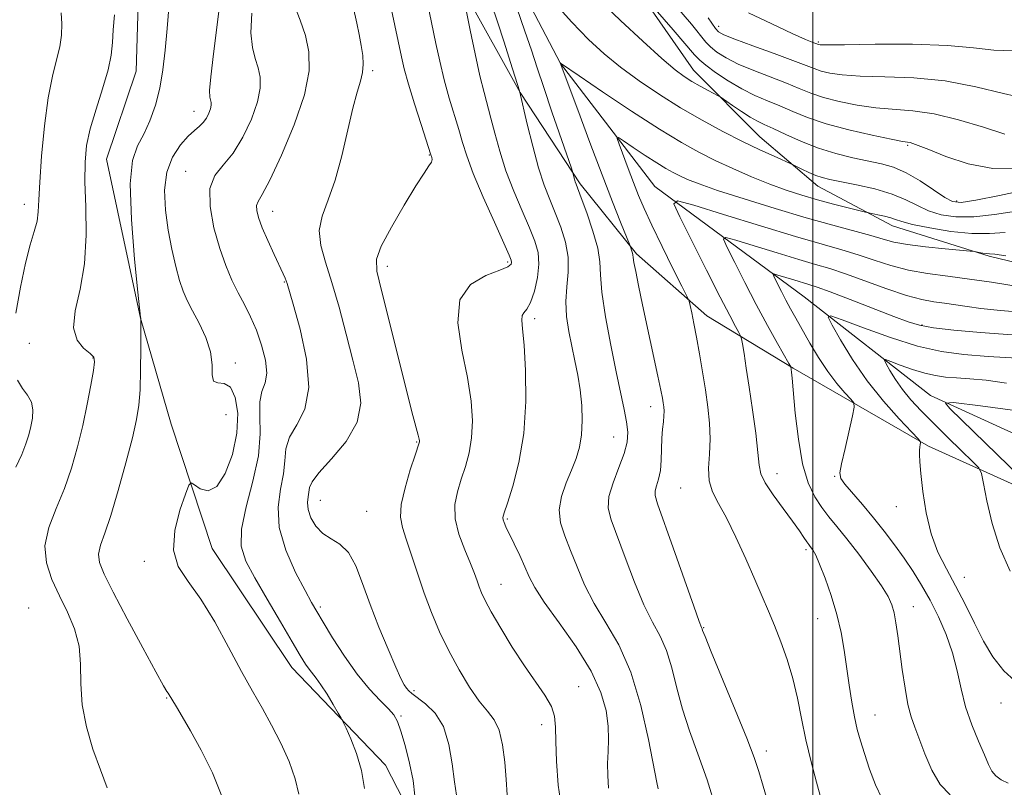
# Model space of a CAD drawing. Extents: x 2092300 to 2095200, y 337300 to 340200.
# Drawn here: x 2092829 to 2093041, y 338012 to 338177 of the extents above; entities that cross this region are included whole.
import ezdxf

# ---------------------------------------------------------------- set-up
doc = ezdxf.new("R2010")
doc.units = 0
doc.header["$MEASUREMENT"] = 0
for name, color, linetype, lineweight in [('32000', 7, 'Continuous', 0), ('DTM HARD BREAKLINE', 7, 'Continuous', 0), ('DTM SPOT ELEVATION', 2, 'Continuous', 13), ('INDEX CONTOUR', 41, 'Continuous', 13), ('INTERMEDIATE CONTOUR', 44, 'Continuous', 0)]:
    doc.layers.add(name, color=color, linetype=linetype, lineweight=lineweight)

msp = doc.modelspace()

# ---------------------------------------------------------------- linework, layer by layer
at = {"layer": '32000', "flags": 128}
msp.add_lwpolyline([(2093000, 337500), (2093000, 340000)], dxfattribs=at)
at = {"layer": 'DTM HARD BREAKLINE'}
for points in [[(2092809.386, 338265.733, 1136.835), (2092830.832, 338244.183, 1134.245), (2092849.965, 338224.244, 1132.495), (2092855.046, 338192.608, 1133.335), (2092854.237, 338166.044, 1133.055), (2092847.854, 338147.153, 1132.985), (2092855.225, 338112.863, 1132.005), (2092861.791, 338090.056, 1130.675), (2092870.62, 338063.294, 1129.205), (2092887.812, 338037.662, 1128.715), (2092907.966, 338016.66, 1127.385), (2092918.237, 337996.643, 1125.145), (2092923.224, 337973.087, 1124.865), (2092916.395, 337957.853, 1125.285), (2092908.583, 337945.506, 1125.145), (2092893.787, 337935.648, 1126.265), (2092875.738, 337932.371, 1126.685), (2092852.04, 337933.121, 1127.805), (2092827.434, 337940.404, 1128.645)], [(2092933.13, 338191.76, 1113.62), (2092945.71, 338167.71, 1111.99), (2092966.02, 338141.21, 1108.6), (2092998.18, 338117.45, 1102.74), (2093025.38, 338096.25, 1098.36), (2093079.6, 338071.45, 1090.27), (2093111.04, 338054.14, 1085.62), (2093142.95, 338042.21, 1079.47), (2093176.74, 338023.43, 1074.35), (2093199.8, 338006.75, 1070.04), (2093234.63, 337987.43, 1066.21), (2093243.85, 337978.13, 1065.61), (2093275.84, 337961.99, 1062.17), (2093297.18, 337945.59, 1059.64), (2093327.71, 337917.13, 1055.36), (2093343.31, 337880.83, 1051), (2093348.32, 337859.89, 1048.3)], [(2093248.834, 338187.474, 1102.325), (2093241.107, 338160.542, 1101.485), (2093235.116, 338140.48, 1100.295), (2093225.886, 338130.843, 1100.435), (2093214.262, 338120.99, 1100.995), (2093196.398, 338117.64, 1102.045), (2093180.988, 338117.426, 1103.025), (2093156.812, 338117.128, 1104.075), (2093136.635, 338117.544, 1105.335), (2093119.915, 338118.154, 1106.035), (2093102.393, 338118.516, 1106.595), (2093078.769, 338119.268, 1107.995), (2093057.303, 338121.57, 1109.325), (2093038.01, 338126.218, 1109.745), (2093017.162, 338132.757, 1111.355), (2093001.137, 338141.321, 1113.315), (2092988.607, 338151.938, 1114.855), (2092974.295, 338166.31, 1116.745), (2092956.496, 338191.909, 1118.495)], [(2092925.232, 338182.726, 1117.865), (2092937.012, 338161.501, 1115.975), (2092949.886, 338141.846, 1113.735), (2092962.058, 338126.722, 1111.775), (2092977.188, 338113.395, 1109.395), (2092995.813, 338102.121, 1105.895), (2093024.949, 338085.319, 1101.765), (2093051.528, 338073.35, 1097.635), (2093075.529, 338065.152, 1095.325), (2093097.518, 338049.559, 1092.245), (2093122.255, 338038.425, 1086.575), (2093156.202, 338023.117, 1082.095), (2093172.339, 338007.114, 1078.805), (2093185.97, 337998.333, 1074.325), (2093222.982, 337977.119, 1071.105), (2093241.856, 337965.043, 1067.115), (2093271.87, 337952.206, 1063.545), (2093285.733, 337941.828, 1060.395), (2093300.614, 337929.303, 1058.785), (2093310.722, 337917.142, 1057.525)]]:
    msp.add_polyline3d(points, dxfattribs=at)
at = {"layer": 'DTM SPOT ELEVATION'}
for p in [(2092979.77, 338175.71, 1122.6), (2093001.19, 338172.37, 1124.2), (2092905.21, 338166.18, 1123.7), (2092866.72, 338157.44, 1130.7), (2093020.49, 338150.07, 1117.8), (2092917.42, 338148.01, 1122.1), (2092864.97, 338144.48, 1128.6), (2092830.18, 338137.41, 1136.6), (2093031, 338138.12, 1116.4), (2092883.71, 338135.88, 1125.3), (2092934.27, 338124.96, 1120.3), (2092908.39, 338124.08, 1121.5), (2092886.21, 338120.7, 1126.1), (2092940.08, 338112.77, 1117.6), (2093023.53, 338111.4, 1104.2), (2092831.23, 338107.44, 1134.9), (2092845, 338104.29, 1134.1), (2092875.62, 338103.23, 1129.5), (2092965.07, 338093.84, 1112.6), (2092873.64, 338092.09, 1131.5), (2092914.71, 338086.21, 1122.1), (2092957.13, 338087.29, 1114.9), (2092992.31, 338079.43, 1107.3), (2093004.76, 338078.85, 1104.1), (2092971.53, 338076.35, 1110.9), (2092893.95, 338073.69, 1123.1), (2093018.04, 338072.27, 1102.6), (2092903.95, 338071.29, 1123.1), (2092934.26, 338069.63, 1117.8), (2092998.58, 338063.06, 1108.3), (2092856.01, 338060.54, 1130.3), (2093032.68, 338057.09, 1101.3), (2092932.89, 338055.58, 1119.2), (2092831.15, 338050.49, 1135.3), (2092893.93, 338050.72, 1125.7), (2093021.67, 338050.73, 1105.3), (2093001.07, 338048.15, 1108.8), (2092976.55, 338046.23, 1111.9), (2092949.6, 338033.5, 1119.3), (2092860.82, 338031.09, 1132.1), (2092914.13, 338032.68, 1123.7), (2093040.55, 338030.03, 1102.6), (2092911.29, 338027.23, 1125.8), (2093013.42, 338027.45, 1107.2), (2092941.6, 338025.35, 1120.5), (2092990.03, 338019.68, 1111.5)]:
    msp.add_point(p, dxfattribs=at)
at = {"layer": 'INDEX CONTOUR'}
for points in [[(2092946.005, 338006.569, 1120), (2092945.203, 338012.296, 1120), (2092944.786, 338017.481, 1120), (2092944.637, 338021.735, 1120), (2092944.606, 338024.826, 1120), (2092944.411, 338027.154, 1120), (2092943.732, 338029.28, 1120), (2092942.337, 338031.686, 1120), (2092937.915, 338038.027, 1120), (2092935.297, 338042.064, 1120), (2092932.798, 338046.158, 1120), (2092930.761, 338049.666, 1120), (2092929.427, 338052.123, 1120), (2092928.642, 338053.773, 1120), (2092928.148, 338055.04, 1120), (2092927.705, 338056.32, 1120), (2092927.132, 338057.912, 1120), (2092926.265, 338060.085, 1120), (2092925.04, 338062.998, 1120), (2092923.799, 338066.344, 1120), (2092922.988, 338069.699, 1120), (2092922.928, 338072.737, 1120), (2092923.459, 338075.522, 1120), (2092924.299, 338078.216, 1120), (2092925.191, 338080.97, 1120), (2092925.977, 338083.906, 1120), (2092926.523, 338087.136, 1120), (2092926.705, 338090.79, 1120), (2092926.438, 338095.047, 1120), (2092925.643, 338100.112, 1120), (2092924.416, 338105.987, 1120), (2092923.538, 338111.892, 1120), (2092923.963, 338116.855, 1120), (2092926.274, 338120.155, 1120), (2092929.57, 338122.086, 1120), (2092932.581, 338123.196, 1120), (2092934.331, 338123.952, 1120), (2092935.021, 338124.5, 1120), (2092935.148, 338124.904, 1120), (2092935.074, 338125.347, 1120), (2092934.616, 338126.479, 1120), (2092933.459, 338129.069, 1120), (2092931.443, 338133.541, 1120), (2092929.046, 338138.956, 1120), (2092926.9, 338144.036, 1120), (2092925.473, 338147.833, 1120), (2092924.553, 338150.741, 1120), (2092923.76, 338153.491, 1120), (2092921.717, 338160.273, 1120), (2092920.635, 338164.177, 1120), (2092919.663, 338168.206, 1120), (2092918.832, 338172.051, 1120), (2092913.773, 338196.441, 1120)], [(2092889.3, 338010.412, 1130), (2092888.55, 338013.66, 1130), (2092887.209, 338017.395, 1130), (2092885.433, 338021.368, 1130), (2092883.458, 338025.252, 1130), (2092881.451, 338028.852, 1130), (2092879.327, 338032.543, 1130), (2092876.933, 338036.834, 1130), (2092874.176, 338042.012, 1130), (2092871.202, 338047.47, 1130), (2092868.216, 338052.377, 1130), (2092865.46, 338056.177, 1130), (2092863.341, 338059.412, 1130), (2092862.304, 338062.899, 1130), (2092862.6, 338067.159, 1130), (2092863.698, 338071.522, 1130), (2092864.873, 338075.022, 1130), (2092865.593, 338076.926, 1130), (2092866.097, 338077.444, 1130), (2092866.815, 338077.018, 1130), (2092868.073, 338076.169, 1130), (2092869.751, 338075.73, 1130), (2092871.629, 338076.608, 1130), (2092873.475, 338079.413, 1130), (2092875.016, 338083.557, 1130), (2092875.976, 338088.155, 1130), (2092876.15, 338092.403, 1130), (2092875.631, 338095.828, 1130), (2092874.584, 338098.035, 1130), (2092873.213, 338098.854, 1130), (2092871.868, 338098.986, 1130), (2092870.936, 338099.349, 1130), (2092870.649, 338100.661, 1130), (2092870.613, 338102.847, 1130), (2092870.28, 338105.626, 1130), (2092869.262, 338108.712, 1130), (2092867.821, 338111.781, 1130), (2092866.379, 338114.499, 1130), (2092865.261, 338116.674, 1130), (2092864.396, 338118.672, 1130), (2092863.613, 338120.998, 1130), (2092862.786, 338124.041, 1130), (2092861.95, 338127.72, 1130), (2092861.184, 338131.833, 1130), (2092860.592, 338136.165, 1130), (2092860.398, 338140.429, 1130), (2092860.854, 338144.322, 1130), (2092862.092, 338147.592, 1130), (2092863.786, 338150.178, 1130), (2092865.496, 338152.075, 1130), (2092866.868, 338153.332, 1130), (2092867.914, 338154.204, 1130), (2092868.733, 338155.002, 1130), (2092869.404, 338155.961, 1130), (2092869.923, 338157.001, 1130), (2092870.264, 338157.967, 1130), (2092870.414, 338158.739, 1130), (2092870.41, 338159.351, 1130), (2092870.299, 338159.873, 1130), (2092870.15, 338160.498, 1130), (2092870.104, 338161.898, 1130), (2092870.321, 338164.864, 1130), (2092870.895, 338169.824, 1130), (2092872.358, 338181.211, 1130)], [(2092970.753, 338179.877, 1120), (2092973.874, 338176.186, 1120), (2092977.009, 338172.334, 1120), (2092978.013, 338171.294, 1120), (2092979.383, 338170.191, 1120), (2092981.328, 338168.953, 1120), (2092983.97, 338167.607, 1120), (2092987.324, 338166.19, 1120), (2092994.341, 338163.478, 1120), (2092997.103, 338162.342, 1120), (2092999.595, 338161.34, 1120), (2093002.345, 338160.414, 1120), (2093005.736, 338159.53, 1120), (2093009.586, 338158.762, 1120), (2093013.57, 338158.209, 1120), (2093021.553, 338157.569, 1120), (2093026.155, 338156.88, 1120), (2093031.443, 338155.616, 1120), (2093036.79, 338154.04, 1120), (2093041.371, 338152.536, 1120)], [(2093001.859, 338009.308, 1110), (2093000.845, 338012.946, 1110), (2092999.677, 338017.367, 1110), (2092998.551, 338022.074, 1110), (2092997.606, 338026.658, 1110), (2092996.726, 338031.057, 1110), (2092995.737, 338035.297, 1110), (2092994.516, 338039.382, 1110), (2092993.149, 338043.222, 1110), (2092991.776, 338046.706, 1110), (2092990.479, 338049.823, 1110), (2092989.126, 338052.959, 1110), (2092987.53, 338056.6, 1110), (2092985.577, 338061.03, 1110), (2092983.451, 338065.703, 1110), (2092981.413, 338069.872, 1110), (2092979.694, 338073.01, 1110), (2092978.424, 338075.472, 1110), (2092977.704, 338077.833, 1110), (2092977.565, 338080.552, 1110), (2092977.745, 338083.61, 1110), (2092977.908, 338086.876, 1110), (2092977.793, 338090.243, 1110), (2092977.42, 338093.746, 1110), (2092976.883, 338097.447, 1110), (2092976.266, 338101.351, 1110), (2092975.62, 338105.226, 1110), (2092974.989, 338108.775, 1110), (2092974.417, 338111.744, 1110), (2092973.942, 338114.039, 1110), (2092973.602, 338115.603, 1110), (2092973.363, 338116.545, 1110), (2092972.904, 338117.63, 1110), (2092971.83, 338119.789, 1110), (2092969.91, 338123.616, 1110), (2092967.557, 338128.353, 1110), (2092965.343, 338132.909, 1110), (2092963.698, 338136.468, 1110), (2092962.479, 338139.333, 1110), (2092961.398, 338142.085, 1110), (2092960.25, 338145.115, 1110), (2092958.297, 338150.359, 1110), (2092957.89, 338151.58, 1110), (2092958.141, 338151.76, 1110), (2092959.266, 338151.049, 1110), (2092961.348, 338149.646, 1110), (2092963.928, 338147.927, 1110), (2092966.413, 338146.309, 1110), (2092968.359, 338145.117, 1110), (2092969.912, 338144.256, 1110), (2092971.365, 338143.535, 1110), (2092973.065, 338142.768, 1110), (2092975.574, 338141.782, 1110), (2092979.512, 338140.404, 1110), (2092985.216, 338138.55, 1110), (2092991.919, 338136.469, 1110), (2092998.577, 338134.491, 1110), (2093004.321, 338132.88, 1110), (2093012.547, 338130.658, 1110), (2093015.165, 338129.896, 1110), (2093017.511, 338129.278, 1110), (2093020.394, 338128.742, 1110), (2093024.314, 338128.244, 1110), (2093028.529, 338127.813, 1110), (2093033.921, 338127.323, 1110), (2093034.757, 338127.234, 1110), (2093035.214, 338127.157, 1110), (2093035.856, 338127.037, 1110), (2093036.647, 338126.903, 1110), (2093037.397, 338126.805, 1110), (2093038.069, 338126.761, 1110), (2093039.241, 338126.647, 1110), (2093041.64, 338126.308, 1110)], [(2093042.556, 338058.426, 1100), (2093040.332, 338063.412, 1100), (2093038.653, 338068.697, 1100), (2093037.514, 338073.586, 1100), (2093036.817, 338077.313, 1100), (2093036.39, 338079.414, 1100), (2093035.777, 338080.629, 1100), (2093034.452, 338082.001, 1100), (2093032.076, 338084.304, 1100), (2093029.058, 338087.249, 1100), (2093025.99, 338090.279, 1100), (2093023.354, 338092.957, 1100), (2093021.173, 338095.327, 1100), (2093019.358, 338097.547, 1100), (2093017.841, 338099.713, 1100), (2093016.646, 338101.64, 1100), (2093015.82, 338103.078, 1100), (2093015.44, 338103.835, 1100), (2093015.696, 338103.965, 1100), (2093016.806, 338103.573, 1100), (2093018.867, 338102.798, 1100), (2093021.483, 338101.868, 1100), (2093024.132, 338101.041, 1100), (2093026.44, 338100.507, 1100), (2093028.606, 338100.211, 1100), (2093030.975, 338100.027, 1100), (2093033.853, 338099.837, 1100), (2093037.399, 338099.508, 1100), (2093041.73, 338098.909, 1100)]]:
    msp.add_polyline3d(points, dxfattribs=at)
at = {"layer": 'INTERMEDIATE CONTOUR'}
for points in [[(2092934.182, 338010.243, 1122), (2092933.949, 338013.574, 1122), (2092933.659, 338017.299, 1122), (2092933.201, 338021.022, 1122), (2092932.477, 338024.173, 1122), (2092931.408, 338026.403, 1122), (2092929.978, 338028.231, 1122), (2092928.189, 338030.393, 1122), (2092926.078, 338033.441, 1122), (2092923.818, 338037.19, 1122), (2092921.617, 338041.266, 1122), (2092919.639, 338045.371, 1122), (2092917.88, 338049.492, 1122), (2092916.293, 338053.689, 1122), (2092914.844, 338057.947, 1122), (2092912.466, 338065.311, 1122), (2092911.635, 338067.829, 1122), (2092911.213, 338070.059, 1122), (2092911.373, 338072.744, 1122), (2092912.188, 338076.349, 1122), (2092913.329, 338080.216, 1122), (2092914.366, 338083.411, 1122), (2092915.217, 338086.011, 1122), (2092915.273, 338086.254, 1122), (2092915.273, 338086.457, 1122), (2092915.203, 338086.864, 1122), (2092915.008, 338087.658, 1122), (2092913.887, 338091.904, 1122), (2092912.647, 338096.767, 1122), (2092908.839, 338112.027, 1122), (2092907.119, 338118.833, 1122), (2092906.11, 338123.009, 1122), (2092906.037, 338125.625, 1122), (2092907.077, 338128.377, 1122), (2092909.255, 338132.479, 1122), (2092911.984, 338137.219, 1122), (2092914.526, 338141.408, 1122), (2092916.299, 338144.141, 1122), (2092917.343, 338145.656, 1122), (2092917.858, 338146.479, 1122), (2092918.029, 338147.053, 1122), (2092917.996, 338147.48, 1122), (2092917.775, 338148.092, 1122), (2092915.653, 338154.623, 1122), (2092914.234, 338159.066, 1122), (2092912.936, 338163.305, 1122), (2092912.03, 338166.577, 1122), (2092911.415, 338169.165, 1122), (2092907.628, 338187.083, 1122)], [(2092956.03, 338011.65, 1118), (2092955.848, 338014.38, 1118), (2092955.833, 338017.006, 1118), (2092955.929, 338019.547, 1118), (2092956.008, 338022.165, 1118), (2092955.921, 338025.054, 1118), (2092955.49, 338028.397, 1118), (2092954.399, 338032.309, 1118), (2092952.299, 338036.89, 1118), (2092949.054, 338042.095, 1118), (2092945.373, 338047.304, 1118), (2092942.18, 338051.749, 1118), (2092940.145, 338054.904, 1118), (2092938.946, 338057.207, 1118), (2092938.006, 338059.333, 1118), (2092936.888, 338061.775, 1118), (2092935.689, 338064.293, 1118), (2092933.927, 338067.96, 1118), (2092933.512, 338068.892, 1118), (2092933.313, 338069.466, 1118), (2092933.285, 338069.959, 1118), (2092933.541, 338070.933, 1118), (2092934.231, 338073.02, 1118), (2092935.409, 338076.696, 1118), (2092936.736, 338081.801, 1118), (2092937.773, 338088.018, 1118), (2092938.195, 338094.916, 1118), (2092938.134, 338101.601, 1118), (2092937.834, 338107.065, 1118), (2092937.516, 338110.574, 1118), (2092937.329, 338112.491, 1118), (2092937.394, 338113.451, 1118), (2092937.794, 338114.066, 1118), (2092938.451, 338114.847, 1118), (2092939.245, 338116.278, 1118), (2092940.048, 338118.667, 1118), (2092940.693, 338121.611, 1118), (2092941.005, 338124.532, 1118), (2092940.839, 338127.035, 1118), (2092940.172, 338129.457, 1118), (2092939.011, 338132.321, 1118), (2092937.41, 338135.996, 1118), (2092935.619, 338140.236, 1118), (2092933.934, 338144.645, 1118), (2092932.584, 338148.865, 1118), (2092931.536, 338152.696, 1118), (2092930.691, 338155.98, 1118), (2092929.2, 338161.48, 1118), (2092928.334, 338165.049, 1118), (2092927.296, 338169.835, 1118), (2092926.248, 338174.937, 1118), (2092924.45, 338183.872, 1118)], [(2092979.237, 338007.145, 1114), (2092977.239, 338013.48, 1114), (2092975.285, 338019.069, 1114), (2092973.494, 338024.017, 1114), (2092971.96, 338028.665, 1114), (2092970.73, 338033.246, 1114), (2092969.647, 338037.568, 1114), (2092968.505, 338041.332, 1114), (2092967.135, 338044.42, 1114), (2092965.515, 338047.432, 1114), (2092963.66, 338051.148, 1114), (2092961.623, 338056.045, 1114), (2092959.609, 338061.38, 1114), (2092956.603, 338069.476, 1114), (2092955.975, 338071.993, 1114), (2092956.102, 338074.457, 1114), (2092957.002, 338077.457, 1114), (2092958.275, 338080.718, 1114), (2092959.417, 338083.75, 1114), (2092960.031, 338086.21, 1114), (2092960.146, 338088.349, 1114), (2092959.898, 338090.564, 1114), (2092959.401, 338093.239, 1114), (2092957.699, 338101.301, 1114), (2092956.526, 338107.091, 1114), (2092955.393, 338113.197, 1114), (2092954.588, 338118.496, 1114), (2092954.277, 338122.219, 1114), (2092954.128, 338125.027, 1114), (2092953.689, 338127.935, 1114), (2092952.657, 338131.638, 1114), (2092951.319, 338135.566, 1114), (2092950.114, 338138.827, 1114), (2092949.017, 338141.724, 1114), (2092948.842, 338142.25, 1114), (2092948.691, 338142.8, 1114), (2092948.344, 338144.192, 1114), (2092948.018, 338145.166, 1114), (2092943.844, 338157.302, 1114), (2092942.06, 338162.555, 1114), (2092940.644, 338166.804, 1114), (2092939.4, 338170.57, 1114), (2092938.014, 338174.716, 1114), (2092934.505, 338185, 1114)], [(2092962.157, 338183.939, 1118), (2092969.921, 338175, 1118), (2092974.539, 338169.612, 1118), (2092975.661, 338168.429, 1118), (2092976.972, 338167.354, 1118), (2092979.087, 338165.817, 1118), (2092981.806, 338163.995, 1118), (2092984.731, 338162.251, 1118), (2092987.543, 338160.853, 1118), (2092990.248, 338159.697, 1118), (2092992.924, 338158.589, 1118), (2092995.703, 338157.372, 1118), (2092998.904, 338156.063, 1118), (2093002.895, 338154.72, 1118), (2093007.807, 338153.414, 1118), (2093012.833, 338152.268, 1118), (2093016.932, 338151.423, 1118), (2093019.348, 338150.963, 1118), (2093021.004, 338150.689, 1118), (2093021.583, 338150.533, 1118), (2093022.747, 338150.1, 1118), (2093025.004, 338149.177, 1118), (2093028.69, 338147.69, 1118), (2093033.467, 338146.12, 1118), (2093038.825, 338145.089, 1118), (2093044.245, 338145.045, 1118)], [(2092872.724, 338009.95, 1132), (2092870.689, 338014.96, 1132), (2092868.263, 338019.838, 1132), (2092865.956, 338024.027, 1132), (2092864.178, 338027.11, 1132), (2092862.928, 338029.198, 1132), (2092861.134, 338032.137, 1132), (2092860.873, 338032.505, 1132), (2092860.142, 338033.728, 1132), (2092858.488, 338036.705, 1132), (2092855.676, 338041.916, 1132), (2092852.344, 338048.171, 1132), (2092849.349, 338053.858, 1132), (2092847.372, 338057.763, 1132), (2092846.386, 338060.25, 1132), (2092846.188, 338062.078, 1132), (2092846.594, 338063.977, 1132), (2092847.5, 338066.557, 1132), (2092848.818, 338070.397, 1132), (2092850.428, 338075.776, 1132), (2092852.073, 338081.767, 1132), (2092853.461, 338087.14, 1132), (2092854.37, 338091.045, 1132), (2092854.876, 338094.147, 1132), (2092855.119, 338097.49, 1132), (2092855.228, 338101.766, 1132), (2092855.261, 338106.26, 1132), (2092855.248, 338112.879, 1132), (2092855.223, 338113.096, 1132), (2092854.65, 338118.512, 1132), (2092853.933, 338125.607, 1132), (2092853.244, 338134.133, 1132), (2092853.003, 338141.785, 1132), (2092853.512, 338146.852, 1132), (2092854.584, 338150.007, 1132), (2092855.912, 338152.515, 1132), (2092857.228, 338155.406, 1132), (2092858.403, 338158.765, 1132), (2092859.353, 338162.444, 1132), (2092860.021, 338166.343, 1132), (2092860.498, 338170.569, 1132), (2092860.915, 338175.279, 1132), (2092861.35, 338180.584, 1132)], [(2092914.315, 338010.008, 1126), (2092913.938, 338013.294, 1126), (2092913.18, 338017.092, 1126), (2092912.218, 338020.864, 1126), (2092911.295, 338023.988, 1126), (2092910.56, 338026.045, 1126), (2092909.775, 338027.437, 1126), (2092908.608, 338028.774, 1126), (2092906.815, 338030.577, 1126), (2092904.505, 338033.023, 1126), (2092901.873, 338036.204, 1126), (2092899.137, 338040.076, 1126), (2092896.59, 338044.051, 1126), (2092894.547, 338047.407, 1126), (2092893.176, 338049.706, 1126), (2092892.063, 338051.649, 1126), (2092890.655, 338054.226, 1126), (2092888.614, 338058.133, 1126), (2092886.491, 338062.91, 1126), (2092885.057, 338067.808, 1126), (2092884.84, 338072.209, 1126), (2092885.398, 338076.034, 1126), (2092886.044, 338079.333, 1126), (2092886.303, 338082.183, 1126), (2092886.524, 338084.758, 1126), (2092887.271, 338087.254, 1126), (2092888.85, 338089.932, 1126), (2092890.574, 338093.302, 1126), (2092891.5, 338097.938, 1126), (2092890.983, 338104.07, 1126), (2092889.565, 338110.549, 1126), (2092888.082, 338115.884, 1126), (2092886.784, 338120.359, 1126), (2092886.598, 338120.922, 1126), (2092886.372, 338121.481, 1126), (2092885.943, 338122.442, 1126), (2092883.988, 338126.63, 1126), (2092882.635, 338129.578, 1126), (2092881.43, 338132.368, 1126), (2092880.625, 338134.537, 1126), (2092880.23, 338136.093, 1126), (2092880.197, 338137.161, 1126), (2092880.52, 338138.013, 1126), (2092881.392, 338139.5, 1126), (2092883.056, 338142.619, 1126), (2092885.575, 338147.968, 1126), (2092888.328, 338154.553, 1126), (2092890.515, 338160.978, 1126), (2092891.523, 338166.161, 1126), (2092891.493, 338170.268, 1126), (2092890.752, 338173.778, 1126), (2092889.626, 338177.056, 1126), (2092888.436, 338180.024, 1126)], [(2092923.254, 338010.167, 1124), (2092922.816, 338013.065, 1124), (2092922.349, 338016.892, 1124), (2092921.654, 338021.098, 1124), (2092920.473, 338024.943, 1124), (2092918.676, 338027.847, 1124), (2092916.632, 338029.861, 1124), (2092913.663, 338032.059, 1124), (2092912.972, 338032.659, 1124), (2092912.508, 338033.2, 1124), (2092912.022, 338033.934, 1124), (2092911.311, 338035.293, 1124), (2092910.179, 338037.752, 1124), (2092908.521, 338041.595, 1124), (2092906.577, 338046.325, 1124), (2092904.677, 338051.253, 1124), (2092903.054, 338055.767, 1124), (2092901.572, 338059.559, 1124), (2092899.998, 338062.401, 1124), (2092898.178, 338064.199, 1124), (2092896.258, 338065.39, 1124), (2092894.461, 338066.547, 1124), (2092892.981, 338068.1, 1124), (2092891.906, 338069.904, 1124), (2092891.293, 338071.672, 1124), (2092891.153, 338073.173, 1124), (2092891.3, 338074.41, 1124), (2092891.496, 338075.441, 1124), (2092891.642, 338076.388, 1124), (2092892.173, 338077.63, 1124), (2092893.655, 338079.603, 1124), (2092896.379, 338082.607, 1124), (2092899.494, 338086.364, 1124), (2092901.873, 338090.459, 1124), (2092902.668, 338094.596, 1124), (2092902.17, 338098.961, 1124), (2092900.95, 338103.866, 1124), (2092899.498, 338109.458, 1124), (2092897.972, 338115.244, 1124), (2092896.445, 338120.568, 1124), (2092895.032, 338124.943, 1124), (2092894.017, 338128.55, 1124), (2092893.725, 338131.737, 1124), (2092894.36, 338134.866, 1124), (2092895.639, 338138.346, 1124), (2092897.158, 338142.596, 1124), (2092898.581, 338147.812, 1124), (2092900.947, 338158.101, 1124), (2092901.885, 338161.557, 1124), (2092902.61, 338163.946, 1124), (2092903.061, 338165.799, 1124), (2092903.201, 338167.579, 1124), (2092903.075, 338169.473, 1124), (2092902.75, 338171.599, 1124), (2092902.297, 338173.996, 1124), (2092901.807, 338176.386, 1124), (2092901.051, 338179.934, 1124)], [(2092966.712, 338011.514, 1116), (2092966.415, 338012.917, 1116), (2092964.65, 338022.165, 1116), (2092963.005, 338029.479, 1116), (2092960.843, 338036.668, 1116), (2092958.225, 338042.534, 1116), (2092955.461, 338047.277, 1116), (2092952.92, 338051.448, 1116), (2092950.882, 338055.48, 1116), (2092949.256, 338059.337, 1116), (2092947.86, 338062.869, 1116), (2092946.592, 338065.982, 1116), (2092945.662, 338068.828, 1116), (2092945.362, 338071.619, 1116), (2092945.868, 338074.506, 1116), (2092946.903, 338077.399, 1116), (2092948.075, 338080.146, 1116), (2092949.058, 338082.662, 1116), (2092949.772, 338085.129, 1116), (2092950.206, 338087.794, 1116), (2092950.353, 338090.829, 1116), (2092950.241, 338094.106, 1116), (2092949.91, 338097.42, 1116), (2092949.401, 338100.616, 1116), (2092948.776, 338103.731, 1116), (2092948.101, 338106.854, 1116), (2092947.456, 338110.047, 1116), (2092946.975, 338113.279, 1116), (2092946.805, 338116.495, 1116), (2092947.007, 338119.658, 1116), (2092947.294, 338122.808, 1116), (2092947.293, 338126.003, 1116), (2092946.732, 338129.268, 1116), (2092945.743, 338132.503, 1116), (2092944.562, 338135.574, 1116), (2092943.378, 338138.451, 1116), (2092942.194, 338141.516, 1116), (2092940.968, 338145.254, 1116), (2092939.695, 338149.897, 1116), (2092938.519, 338154.651, 1116), (2092936.827, 338161.868, 1116), (2092934.908, 338167.927, 1116), (2092933.512, 338172.299, 1116), (2092932.081, 338176.719, 1116), (2092930.826, 338180.503, 1116)], [(2092944.161, 338181.041, 1114), (2092948.153, 338176.607, 1114), (2092951.726, 338172.911, 1114), (2092955.089, 338169.801, 1114), (2092958.62, 338166.919, 1114), (2092962.611, 338163.982, 1114), (2092966.981, 338161.026, 1114), (2092971.557, 338158.166, 1114), (2092976.168, 338155.503, 1114), (2092980.654, 338153.089, 1114), (2092984.858, 338150.963, 1114), (2092988.61, 338149.169, 1114), (2092991.695, 338147.756, 1114), (2092995.777, 338145.934, 1114), (2092997.682, 338144.997, 1114), (2092999.186, 338144.287, 1114), (2093000.703, 338143.633, 1114), (2093002.066, 338143.162, 1114), (2093003.659, 338142.769, 1114), (2093009.419, 338141.609, 1114), (2093013.365, 338140.706, 1114), (2093017.104, 338139.611, 1114), (2093020.089, 338138.373, 1114), (2093022.56, 338137.117, 1114), (2093024.954, 338135.994, 1114), (2093027.656, 338135.147, 1114), (2093030.856, 338134.681, 1114), (2093034.691, 338134.694, 1114), (2093039.184, 338135.208, 1114), (2093043.875, 338135.931, 1114)], [(2092953.965, 338181.479, 1116), (2092958.569, 338177.005, 1116), (2092963.378, 338172.524, 1116), (2092967.527, 338168.793, 1116), (2092970.395, 338166.356, 1116), (2092972.345, 338164.894, 1116), (2092973.984, 338163.872, 1116), (2092975.765, 338162.87, 1116), (2092977.504, 338161.929, 1116), (2092979.667, 338160.779, 1116), (2092980.261, 338160.409, 1116), (2092982.727, 338158.683, 1116), (2092984.668, 338157.358, 1116), (2092986.548, 338156.149, 1116), (2092988.077, 338155.293, 1116), (2092989.574, 338154.584, 1116), (2092991.508, 338153.7, 1116), (2092994.222, 338152.42, 1116), (2092997.561, 338150.923, 1116), (2093001.245, 338149.487, 1116), (2093005.007, 338148.33, 1116), (2093008.635, 338147.439, 1116), (2093014.79, 338146.133, 1116), (2093017.425, 338145.376, 1116), (2093020.145, 338144.199, 1116), (2093023.127, 338142.459, 1116), (2093026.041, 338140.528, 1116), (2093028.432, 338138.903, 1116), (2093030.11, 338137.989, 1116), (2093031.955, 338137.812, 1116), (2093035.111, 338138.3, 1116), (2093040.267, 338139.331, 1116), (2093046.258, 338140.56, 1116)], [(2092828.346, 338113.967, 1136), (2092829.321, 338119.588, 1136), (2092830.423, 338124.715, 1136), (2092831.459, 338128.647, 1136), (2092832.319, 338131.543, 1136), (2092832.911, 338133.78, 1136), (2092833.193, 338135.803, 1136), (2092833.322, 338138.341, 1136), (2092833.507, 338142.19, 1136), (2092833.912, 338147.805, 1136), (2092834.535, 338154.272, 1136), (2092835.333, 338160.336, 1136), (2092836.241, 338165.028, 1136), (2092837.119, 338168.536, 1136), (2092837.807, 338171.334, 1136), (2092838.182, 338173.839, 1136), (2092838.267, 338176.233, 1136), (2092838.12, 338178.641, 1136)], [(2092848.006, 338011.762, 1134), (2092846.559, 338015.648, 1134), (2092844.969, 338020.077, 1134), (2092843.569, 338024.863, 1134), (2092842.648, 338029.652, 1134), (2092842.361, 338034.155, 1134), (2092842.316, 338038.351, 1134), (2092841.987, 338042.286, 1134), (2092840.984, 338046.011, 1134), (2092839.466, 338049.591, 1134), (2092837.73, 338053.097, 1134), (2092836.089, 338056.599, 1134), (2092834.923, 338060.171, 1134), (2092834.632, 338063.888, 1134), (2092835.46, 338067.806, 1134), (2092837.028, 338071.918, 1134), (2092838.807, 338076.198, 1134), (2092840.362, 338080.619, 1134), (2092841.661, 338085.153, 1134), (2092842.768, 338089.771, 1134), (2092843.729, 338094.36, 1134), (2092844.512, 338098.49, 1134), (2092845.068, 338101.648, 1134), (2092845.322, 338103.512, 1134), (2092845.138, 338104.521, 1134), (2092844.355, 338105.3, 1134), (2092842.963, 338106.414, 1134), (2092841.529, 338108.165, 1134), (2092840.766, 338110.787, 1134), (2092841.148, 338114.456, 1134), (2092842.189, 338119.105, 1134), (2092843.164, 338124.604, 1134), (2092843.526, 338130.728, 1134), (2092843.44, 338136.856, 1134), (2092843.248, 338142.27, 1134), (2092843.255, 338146.497, 1134), (2092843.6, 338150.045, 1134), (2092844.386, 338153.665, 1134), (2092845.633, 338157.881, 1134), (2092847.037, 338162.306, 1134), (2092848.213, 338166.328, 1134), (2092848.882, 338169.523, 1134), (2092849.179, 338172.233, 1134), (2092849.35, 338174.988, 1134), (2092849.587, 338178.178, 1134)], [(2092903.467, 338011.599, 1128), (2092902.839, 338015.465, 1128), (2092901.767, 338019.142, 1128), (2092900.526, 338022.297, 1128), (2092899.478, 338024.602, 1128), (2092898.862, 338025.901, 1128), (2092898.427, 338026.737, 1128), (2092897.801, 338027.827, 1128), (2092896.723, 338029.671, 1128), (2092895.383, 338031.907, 1128), (2092894.082, 338033.956, 1128), (2092893.052, 338035.392, 1128), (2092891.516, 338037.279, 1128), (2092890.731, 338038.406, 1128), (2092889.617, 338040.213, 1128), (2092887.874, 338043.16, 1128), (2092885.353, 338047.468, 1128), (2092882.482, 338052.405, 1128), (2092879.838, 338056.998, 1128), (2092877.918, 338060.591, 1128), (2092876.914, 338063.775, 1128), (2092876.939, 338067.462, 1128), (2092877.969, 338072.288, 1128), (2092879.426, 338077.786, 1128), (2092880.592, 338083.224, 1128), (2092880.962, 338087.977, 1128), (2092880.876, 338091.886, 1128), (2092880.885, 338094.905, 1128), (2092881.37, 338097.097, 1128), (2092882.031, 338098.95, 1128), (2092882.397, 338101.061, 1128), (2092882.115, 338103.854, 1128), (2092881.294, 338107.072, 1128), (2092880.159, 338110.285, 1128), (2092878.902, 338113.165, 1128), (2092877.588, 338115.799, 1128), (2092876.249, 338118.377, 1128), (2092874.91, 338121.097, 1128), (2092873.58, 338124.196, 1128), (2092872.263, 338127.923, 1128), (2092871.025, 338132.358, 1128), (2092870.194, 338136.91, 1128), (2092870.161, 338140.823, 1128), (2092871.182, 338143.608, 1128), (2092872.978, 338145.849, 1128), (2092875.135, 338148.395, 1128), (2092877.264, 338151.841, 1128), (2092879.097, 338155.762, 1128), (2092880.389, 338159.472, 1128), (2092880.968, 338162.45, 1128), (2092880.951, 338164.81, 1128), (2092880.526, 338166.825, 1128), (2092879.892, 338168.801, 1128), (2092879.297, 338171.154, 1128), (2092879, 338174.332, 1128), (2092879.175, 338178.566, 1128)], [(2092977.469, 338177.554, 1122), (2092979.052, 338175.234, 1122), (2092979.68, 338174.565, 1122), (2092980.85, 338173.911, 1122), (2092983.209, 338172.963, 1122), (2092987.104, 338171.527, 1122), (2092991.673, 338169.868, 1122), (2092995.757, 338168.367, 1122), (2093000.286, 338166.617, 1122), (2093001.795, 338166.107, 1122), (2093003.665, 338165.646, 1122), (2093006.338, 338165.255, 1122), (2093010.208, 338164.996, 1122), (2093015.505, 338164.869, 1122), (2093021.807, 338164.628, 1122), (2093028.53, 338163.961, 1122), (2093035.119, 338162.7, 1122), (2093041.127, 338161.234, 1122), (2093046.134, 338160.096, 1122)], [(2092986.144, 338178.638, 1124), (2092991.168, 338176.255, 1124), (2092995.612, 338174.196, 1124), (2092998.443, 338172.924, 1124), (2092999.905, 338172.305, 1124), (2093001.245, 338171.801, 1124), (2093001.594, 338171.763, 1124), (2093003.091, 338171.747, 1124), (2093006.846, 338171.782, 1124), (2093013.463, 338171.861, 1124), (2093021.512, 338171.862, 1124), (2093029.056, 338171.635, 1124), (2093034.673, 338171.118, 1124), (2093038.993, 338170.6, 1124), (2093043.162, 338170.456, 1124)], [(2092990.566, 338007.915, 1112), (2092989.345, 338012.125, 1112), (2092988.419, 338015.247, 1112), (2092987.408, 338018.251, 1112), (2092985.805, 338022.428, 1112), (2092983.317, 338028.554, 1112), (2092978.144, 338041.059, 1112), (2092976.81, 338044.327, 1112), (2092976.289, 338045.657, 1112), (2092976.167, 338045.997, 1112), (2092976.045, 338046.307, 1112), (2092975.569, 338047.586, 1112), (2092974.4, 338050.848, 1112), (2092969.963, 338063.422, 1112), (2092966.584, 338072.91, 1112), (2092966.054, 338074.679, 1112), (2092966.055, 338075.678, 1112), (2092966.374, 338076.783, 1112), (2092966.818, 338078.222, 1112), (2092967.203, 338080.063, 1112), (2092967.394, 338082.314, 1112), (2092967.521, 338087.039, 1112), (2092967.661, 338088.982, 1112), (2092967.836, 338090.564, 1112), (2092967.964, 338091.847, 1112), (2092967.986, 338092.896, 1112), (2092967.918, 338093.804, 1112), (2092967.796, 338094.672, 1112), (2092967.628, 338095.688, 1112), (2092967.302, 338097.387, 1112), (2092966.676, 338100.39, 1112), (2092963.343, 338115.783, 1112), (2092962.471, 338119.931, 1112), (2092961.871, 338122.909, 1112), (2092961.507, 338124.86, 1112), (2092961.331, 338125.963, 1112), (2092961.259, 338126.526, 1112), (2092961.195, 338126.891, 1112), (2092961.069, 338127.323, 1112), (2092960.661, 338128.451, 1112), (2092958.596, 338133.578, 1112), (2092956.868, 338137.951, 1112), (2092954.624, 338143.757, 1112), (2092951.983, 338150.746, 1112), (2092949.378, 338157.731, 1112), (2092945.637, 338167.842, 1112), (2092945.718, 338167.759, 1112), (2092945.886, 338167.639, 1112), (2092949.714, 338165.044, 1112), (2092954.748, 338161.648, 1112), (2092960.984, 338157.49, 1112), (2092966.994, 338153.583, 1112), (2092971.707, 338150.694, 1112), (2092975.472, 338148.606, 1112), (2092979.001, 338146.857, 1112), (2092982.832, 338145.086, 1112), (2092986.842, 338143.34, 1112), (2092990.74, 338141.759, 1112), (2092994.317, 338140.451, 1112), (2092997.688, 338139.357, 1112), (2093001.051, 338138.379, 1112), (2093004.491, 338137.452, 1112), (2093007.643, 338136.639, 1112), (2093011.374, 338135.706, 1112), (2093012.097, 338135.539, 1112), (2093014.008, 338135.16, 1112), (2093015.455, 338134.847, 1112), (2093016.8, 338134.496, 1112), (2093017.862, 338134.129, 1112), (2093019.181, 338133.685, 1112), (2093021.476, 338133.085, 1112), (2093025.203, 338132.304, 1112), (2093029.757, 338131.55, 1112), (2093034.272, 338131.088, 1112), (2093038.102, 338131.085, 1112), (2093041.491, 338131.302, 1112)], [(2093014.859, 338009.509, 1108), (2093013.534, 338012.364, 1108), (2093012.248, 338015.784, 1108), (2093011.131, 338019.108, 1108), (2093010.276, 338021.865, 1108), (2093009.612, 338024.34, 1108), (2093009.033, 338027.01, 1108), (2093008.452, 338030.229, 1108), (2093007.869, 338033.863, 1108), (2093006.753, 338041.418, 1108), (2093006.101, 338045.194, 1108), (2093005.208, 338049.098, 1108), (2093004.002, 338053.138, 1108), (2093002.676, 338056.916, 1108), (2093001.49, 338059.932, 1108), (2093000.643, 338061.831, 1108), (2093000.089, 338062.849, 1108), (2092999.721, 338063.366, 1108), (2092999.434, 338063.725, 1108), (2092999.135, 338064.122, 1108), (2092998.731, 338064.71, 1108), (2092998.124, 338065.648, 1108), (2092997.161, 338067.079, 1108), (2092995.681, 338069.15, 1108), (2092993.642, 338071.89, 1108), (2092991.48, 338074.842, 1108), (2092989.748, 338077.438, 1108), (2092988.837, 338079.349, 1108), (2092988.472, 338081.222, 1108), (2092988.213, 338083.948, 1108), (2092987.72, 338088.116, 1108), (2092987.043, 338093.12, 1108), (2092986.328, 338098.053, 1108), (2092985.704, 338102.155, 1108), (2092985.211, 338105.257, 1108), (2092984.87, 338107.338, 1108), (2092984.669, 338108.471, 1108), (2092984.472, 338109.106, 1108), (2092984.108, 338109.792, 1108), (2092983.397, 338111.065, 1108), (2092982.12, 338113.444, 1108), (2092980.046, 338117.443, 1108), (2092977.115, 338123.219, 1108), (2092971.359, 338134.689, 1108), (2092970.106, 338137.507, 1108), (2092970.887, 338138.159, 1108), (2092974.369, 338137.202, 1108), (2092980.799, 338135.202, 1108), (2092988.727, 338132.758, 1108), (2092996.281, 338130.478, 1108), (2093002.027, 338128.814, 1108), (2093006.285, 338127.606, 1108), (2093009.813, 338126.542, 1108), (2093013.26, 338125.387, 1108), (2093016.835, 338124.226, 1108), (2093020.636, 338123.22, 1108), (2093024.739, 338122.479, 1108), (2093029.126, 338121.898, 1108), (2093033.755, 338121.317, 1108), (2093038.519, 338120.626, 1108), (2093046.864, 338119.305, 1108)], [(2093029.579, 338010.215, 1106), (2093027.458, 338012.469, 1106), (2093025.63, 338015.574, 1106), (2093024.129, 338019.071, 1106), (2093021.969, 338024.816, 1106), (2093021.197, 338027.069, 1106), (2093020.525, 338029.723, 1106), (2093019.888, 338033.237, 1106), (2093019.293, 338037.241, 1106), (2093018.308, 338044.517, 1106), (2093017.906, 338047.26, 1106), (2093017.519, 338049.436, 1106), (2093017.065, 338051.175, 1106), (2093016.28, 338052.93, 1106), (2093014.852, 338055.236, 1106), (2093012.608, 338058.429, 1106), (2093009.928, 338062.04, 1106), (2093007.329, 338065.403, 1106), (2093005.208, 338068.029, 1106), (2093003.48, 338070.139, 1106), (2093001.943, 338072.133, 1106), (2093000.443, 338074.414, 1106), (2092999.036, 338077.394, 1106), (2092997.831, 338081.486, 1106), (2092996.909, 338086.828, 1106), (2092996.253, 338092.462, 1106), (2092995.558, 338099.969, 1106), (2092995.422, 338101.294, 1106), (2092995.267, 338102.381, 1106), (2092995.213, 338102.516, 1106), (2092994.891, 338103.099, 1106), (2092992.437, 338107.45, 1106), (2092990.292, 338111.318, 1106), (2092987.855, 338115.83, 1106), (2092985.396, 338120.547, 1106), (2092983.199, 338124.863, 1106), (2092981.557, 338128.134, 1106), (2092980.781, 338129.881, 1106), (2092981.264, 338130.285, 1106), (2092983.424, 338129.691, 1106), (2092987.408, 338128.452, 1106), (2092992.321, 338126.938, 1106), (2092997.003, 338125.524, 1106), (2093000.627, 338124.468, 1106), (2093003.703, 338123.549, 1106), (2093007.079, 338122.425, 1106), (2093015.963, 338119.191, 1106), (2093020.219, 338117.757, 1106), (2093023.527, 338116.873, 1106), (2093026.109, 338116.401, 1106), (2093028.374, 338116.098, 1106), (2093033.26, 338115.388, 1106), (2093036.237, 338114.998, 1106), (2093039.741, 338114.621, 1106), (2093043.75, 338114.266, 1106)], [(2093042.113, 338012.749, 1104), (2093040.604, 338013.488, 1104), (2093039.441, 338014.322, 1104), (2093038.616, 338015.333, 1104), (2093037.898, 338016.752, 1104), (2093036.995, 338018.847, 1104), (2093035.715, 338021.787, 1104), (2093034.263, 338025.345, 1104), (2093032.94, 338029.196, 1104), (2093031.949, 338033.073, 1104), (2093031.099, 338036.947, 1104), (2093030.097, 338040.849, 1104), (2093028.728, 338044.778, 1104), (2093027.07, 338048.605, 1104), (2093025.279, 338052.175, 1104), (2093023.474, 338055.385, 1104), (2093021.633, 338058.34, 1104), (2093019.7, 338061.201, 1104), (2093017.63, 338064.097, 1104), (2093015.426, 338067.018, 1104), (2093013.101, 338069.923, 1104), (2093010.722, 338072.737, 1104), (2093006.911, 338077.13, 1104), (2093006.037, 338078.36, 1104), (2093005.855, 338079.56, 1104), (2093006.221, 338081.555, 1104), (2093006.965, 338084.847, 1104), (2093008.589, 338091.864, 1104), (2093008.969, 338093.695, 1104), (2093008.867, 338094.625, 1104), (2093008.193, 338095.45, 1104), (2093006.911, 338096.825, 1104), (2093005.186, 338098.825, 1104), (2093003.235, 338101.386, 1104), (2093001.259, 338104.393, 1104), (2092999.386, 338107.531, 1104), (2092996.373, 338112.853, 1104), (2092995.238, 338114.89, 1104), (2092994.22, 338116.769, 1104), (2092993.248, 338118.631, 1104), (2092991.755, 338121.579, 1104), (2092991.455, 338122.256, 1104), (2092991.642, 338122.411, 1104), (2092992.476, 338122.181, 1104), (2092995.917, 338121.117, 1104), (2092999.204, 338120.132, 1104), (2093000.942, 338119.561, 1104), (2093003.736, 338118.546, 1104), (2093008.051, 338116.901, 1104), (2093017.463, 338113.247, 1104), (2093020.558, 338112.08, 1104), (2093023.044, 338111.355, 1104), (2093026.038, 338110.838, 1104), (2093030.43, 338110.334, 1104), (2093036.168, 338109.823, 1104), (2093042.968, 338109.326, 1104)], [(2093044.307, 338034.068, 1102), (2093041.179, 338036.916, 1102), (2093038.824, 338039.949, 1102), (2093036.824, 338043.354, 1102), (2093034.836, 338047.227, 1102), (2093032.815, 338051.316, 1102), (2093030.788, 338055.282, 1102), (2093028.804, 338058.91, 1102), (2093026.99, 338062.493, 1102), (2093025.491, 338066.446, 1102), (2093024.416, 338070.993, 1102), (2093023.712, 338075.57, 1102), (2093023.289, 338079.42, 1102), (2093023.062, 338081.985, 1102), (2093022.98, 338083.508, 1102), (2093022.994, 338084.432, 1102), (2093023.062, 338085.124, 1102), (2093023.151, 338085.651, 1102), (2093023.229, 338086.007, 1102), (2093023.197, 338086.275, 1102), (2093022.687, 338086.898, 1102), (2093018.648, 338091.19, 1102), (2093015.278, 338094.992, 1102), (2093011.742, 338099.415, 1102), (2093008.566, 338104.02, 1102), (2093005.984, 338108.223, 1102), (2093004.162, 338111.405, 1102), (2093003.319, 338113.088, 1102), (2093003.886, 338113.374, 1102), (2093006.351, 338112.506, 1102), (2093010.925, 338110.783, 1102), (2093016.73, 338108.72, 1102), (2093022.61, 338106.882, 1102), (2093027.731, 338105.699, 1102), (2093032.54, 338105.039, 1102), (2093037.798, 338104.634, 1102), (2093044.023, 338104.247, 1102)], [(2092828.339, 338080.827, 1136), (2092829.612, 338083.543, 1136), (2092830.519, 338085.814, 1136), (2092831.127, 338087.754, 1136), (2092831.567, 338089.558, 1136), (2092831.912, 338091.37, 1136), (2092832.028, 338093.146, 1136), (2092831.725, 338094.793, 1136), (2092830.897, 338096.274, 1136), (2092829.782, 338097.765, 1136), (2092828.699, 338099.503, 1136)], [(2093047.376, 338076.153, 1098), (2093029.555, 338093.435, 1098), (2093028.623, 338094.598, 1098), (2093030.325, 338094.755, 1098), (2093036.118, 338094.038, 1098), (2093046.743, 338092.6, 1098)]]:
    msp.add_polyline3d(points, dxfattribs=at)

doc.saveas('drawing.dxf')
